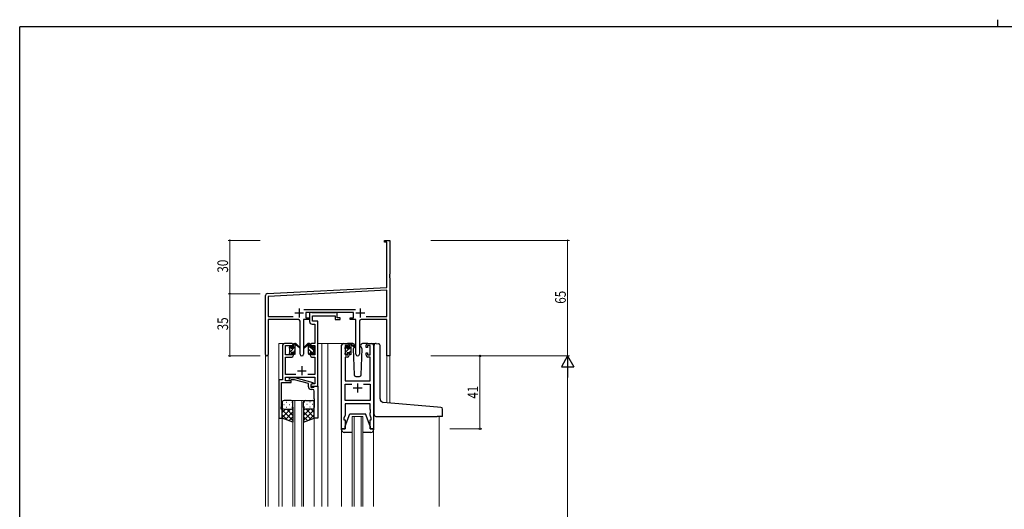
# Model space of a CAD drawing. Extents: x 0 to 1133, y 0 to 806.
# Drawn here: x 4 to 558, y 531 to 806 of the extents above; entities that cross this region are included whole.
import ezdxf

# ---------------------------------------------------------------- set-up
doc = ezdxf.new("R2010")
doc.units = 0
for name, color, linetype, lineweight in [('YKK_11', 7, 'CONTINUOUS', 30), ('YKK_12', 2, 'CONTINUOUS', 13), ('YKK_13', 4, 'CONTINUOUS', 30), ('YKK_D', 6, 'CONTINUOUS', 13)]:
    doc.layers.add(name, color=color, linetype=linetype, lineweight=lineweight)
doc.layers.add('YKK_ZWAK', color=7, linetype='CONTINUOUS')
doc.styles.get("Standard").update_dxf_attribs({"font": 'ROMANS.SHX', "bigfont": 'EXTFONT.SHX'})
doc.styles.add('text-b', font='extslim2.shx', dxfattribs={"width": 0.8, "bigfont": 'extfont2.shx'})

# ---------------------------------------------------------------- blocks, each defined once
blk = doc.blocks.new('A201')
at = {"layer": 'YKK_ZWAK', "color": 254, "linetype": 'Continuous'}
for p in [(571, 410), (21, 35)]:
    blk.add_line(p, (21, 410), dxfattribs=at)
at = {"layer": 'YKK_ZWAK', "color": 8, "linetype": 'Continuous'}
blk.add_line((296.01, 412), (296.01, 410), dxfattribs=at)

msp = doc.modelspace()

# ---------------------------------------------------------------- linework, layer by layer
at = {"layer": 'YKK_11', "color": 0, "linetype": 'ByBlock', "lineweight": -2}
for p, q in [((209.22, 681.84), (212.22, 681.84)), ((209.22, 680.94), (209.22, 681.84)), ((212.22, 681.84), (212.22, 662.8)), ((210.59, 680.94), (209.22, 680.94)), ((210.59, 655.42), (210.59, 680.94)), ((212.22, 662.8), (212.1, 662.61)), ((212.1, 662.61), (212.1, 662.06)), ((212.1, 662.06), (212.22, 661.88)), ((212.22, 661.8), (212.1, 661.61)), ((212.1, 661.61), (212.1, 661.06)), ((212.1, 661.06), (212.22, 660.88)), ((212.22, 661.88), (212.22, 661.8)), ((212.22, 660.88), (212.22, 616.84)), ((143.16, 651.89), (210.59, 655.42)), ((210.59, 653.79), (143.85, 650.29)), ((210.59, 638.97), (210.59, 653.79)), ((142.22, 617.65), (142.22, 650.89)), ((143.85, 650.29), (143.85, 638.97)), ((163.91, 642.97), (192.92, 642.97)), ((143.85, 638.97), (157.87, 638.97)), ((160.77, 637.34), (143.85, 637.34)), ((143.85, 637.34), (143.85, 617.65)), ((163.67, 637.34), (163.67, 617.79)), ((167.02, 637.34), (163.67, 637.34)), ((191.82, 641.34), (165.02, 641.34)), ((165.02, 641.34), (165.02, 638.34)), ((165.02, 638.34), (167.02, 638.34)), ((167.02, 638.34), (167.02, 637.34)), ((189.82, 638.34), (191.82, 638.34)), ((189.82, 637.34), (189.82, 638.34)), ((193.17, 637.34), (189.82, 637.34)), ((191.82, 638.34), (191.82, 641.34)), ((193.17, 617.79), (193.17, 637.34)), ((210.59, 637.34), (196.07, 637.34)), ((198.97, 638.97), (210.59, 638.97)), ((198.97, 638.97), (210.59, 638.97)), ((210.59, 616.84), (210.59, 637.34)), ((161.77, 617.79), (161.77, 636.34)), ((195.07, 636.34), (195.07, 617.79)), ((212.22, 616.84), (210.59, 616.84))]:
    msp.add_line(p, q, dxfattribs=at)
at = {"layer": 'YKK_11', "color": 2}
for p, q in [((161.22, 643.54), (161.22, 638.54)), ((195.62, 643.54), (195.62, 638.54)), ((158.72, 641.04), (163.72, 641.04)), ((193.12, 641.04), (198.12, 641.04))]:
    msp.add_line(p, q, dxfattribs=at)
at = {"layer": 'YKK_11', "linetype": 'ByBlock', "lineweight": -2, "ltscale": 0.5}
for p, q in [((168.35, 641.34), (167.02, 641.34)), ((167.02, 641.34), (167.02, 636.21)), ((168.62, 641.16), (168.35, 641.34)), ((168.8, 641.04), (168.62, 641.16)), ((168.65, 636.34), (168.65, 639.41)), ((168.65, 639.41), (181.42, 639.41)), ((181.26, 641.04), (168.8, 641.04)), ((181.44, 641.16), (181.26, 641.04)), ((181.42, 639.41), (181.42, 637.34)), ((181.42, 637.34), (184.32, 637.34)), ((181.72, 641.34), (181.44, 641.16)), ((182.62, 641.34), (181.72, 641.34)), ((182.62, 638.34), (182.62, 641.34)), ((184.32, 638.34), (182.62, 638.34)), ((184.32, 637.34), (184.32, 638.34)), ((168.52, 634.71), (170.09, 634.71)), ((171.72, 636.34), (168.65, 636.34)), ((170.09, 634.71), (170.09, 623.84)), ((171.72, 623.84), (171.72, 636.34)), ((151.92, 622.84), (151.92, 603.47)), ((157.02, 623.84), (152.92, 623.84)), ((153.55, 617.44), (153.55, 622.64)), ((153.55, 622.64), (157.22, 622.64)), ((157.22, 622.64), (157.22, 621.54)), ((157.22, 621.54), (158.02, 621.54)), ((158.02, 621.54), (158.02, 622.84)), ((167.42, 622.84), (167.42, 621.54)), ((167.42, 621.54), (168.22, 621.54)), ((168.22, 621.54), (168.22, 622.64)), ((168.22, 622.64), (170.09, 622.64)), ((170.09, 623.84), (168.42, 623.84)), ((170.09, 622.64), (170.09, 617.44)), ((171.72, 599.84), (171.72, 623.84)), ((185.12, 575.84), (185.12, 622.84)), ((186.12, 623.84), (188.42, 623.84)), ((188.62, 622.64), (187.12, 622.64)), ((187.12, 622.64), (187.12, 617.44)), ((188.62, 621.54), (188.62, 622.64)), ((189.42, 621.54), (188.62, 621.54)), ((189.42, 622.84), (189.42, 621.54)), ((198.82, 621.54), (198.82, 622.84)), ((199.62, 621.54), (198.82, 621.54)), ((201.12, 622.64), (199.62, 622.64)), ((199.62, 622.64), (199.62, 621.54)), ((199.82, 623.84), (202.12, 623.84)), ((201.12, 617.44), (201.12, 622.64)), ((203.12, 622.84), (203.12, 575.84)), ((157.22, 617.44), (153.55, 617.44)), ((153.55, 606.47), (153.55, 616.24)), ((153.55, 616.24), (157.02, 616.24)), ((158.02, 618.54), (157.22, 618.54)), ((157.22, 618.54), (157.22, 617.44)), ((158.02, 617.24), (158.02, 618.54)), ((168.22, 618.54), (167.42, 618.54)), ((167.42, 618.54), (167.42, 617.24)), ((168.22, 617.44), (168.22, 618.54)), ((170.09, 617.44), (168.22, 617.44)), ((168.42, 616.24), (170.09, 616.24)), ((170.09, 616.24), (170.09, 606.47)), ((188.42, 616.24), (187.05, 616.24)), ((187.05, 616.24), (187.05, 602.84)), ((187.12, 617.44), (188.62, 617.44)), ((188.62, 617.44), (188.62, 618.54)), ((188.62, 618.54), (189.42, 618.54)), ((189.42, 618.54), (189.42, 617.24)), ((198.82, 617.24), (198.82, 618.54)), ((198.82, 618.54), (199.62, 618.54)), ((199.62, 618.54), (199.62, 617.44)), ((199.62, 617.44), (201.12, 617.44)), ((201.19, 616.24), (199.82, 616.24)), ((201.19, 602.84), (201.19, 616.24)), ((159.37, 606.47), (153.55, 606.47)), ((153.55, 602.84), (153.55, 604.84)), ((153.55, 604.84), (170.09, 604.84)), ((155.59, 603.86), (156.37, 604.64)), ((156.37, 604.64), (158.81, 604.64)), ((158.81, 604.64), (168.91, 601.93)), ((170.09, 606.47), (166.07, 606.47)), ((170.09, 604.84), (170.09, 601.14)), ((151.92, 603.47), (149.72, 603.47)), ((149.72, 603.47), (149.72, 581.84)), ((151.35, 592.8), (151.35, 601.84)), ((151.35, 601.84), (156.72, 601.84)), ((156.72, 602.84), (153.55, 602.84)), ((156.86, 603.44), (156.44, 603.01)), ((156.72, 601.84), (156.72, 602.84)), ((158.65, 603.44), (156.86, 603.44)), ((166.41, 601.36), (158.65, 603.44)), ((166.41, 599.54), (166.41, 601.36)), ((168.91, 601.33), (167.71, 600.64)), ((167.71, 600.64), (167.71, 599.34)), ((167.71, 599.34), (169.51, 599.34)), ((168.58, 601.14), (167.72, 600.64)), ((167.72, 600.64), (167.72, 599.84)), ((167.72, 599.84), (171.72, 599.84)), ((170.09, 601.14), (168.58, 601.14)), ((168.91, 601.93), (168.91, 601.33)), ((169.51, 599.34), (169.71, 599.54)), ((169.71, 599.54), (170.01, 599.84)), ((170.01, 599.84), (171.71, 599.84)), ((171.71, 599.84), (171.71, 581.84)), ((187.05, 602.84), (201.19, 602.84)), ((187.05, 591.77), (187.05, 600.91)), ((187.05, 600.91), (190.77, 600.91)), ((197.47, 600.91), (201.19, 600.91)), ((197.47, 600.91), (201.19, 600.91)), ((201.19, 600.91), (201.19, 591.77)), ((151.23, 592.61), (151.35, 592.8)), ((168.71, 598.04), (167.91, 598.04)), ((169.71, 592.8), (169.71, 597.04)), ((169.83, 592.61), (169.71, 592.8)), ((151.02, 587.84), (151.35, 588.74)), ((151.02, 586.84), (151.02, 587.84)), ((151.23, 592.06), (151.23, 592.61)), ((151.35, 591.88), (151.23, 592.06)), ((151.23, 591.61), (151.35, 591.8)), ((151.23, 591.06), (151.23, 591.61)), ((151.35, 590.88), (151.23, 591.06)), ((151.35, 591.8), (151.35, 591.88)), ((151.35, 588.74), (151.35, 590.88)), ((169.71, 591.88), (169.83, 592.06)), ((169.71, 591.8), (169.71, 591.88)), ((169.83, 591.61), (169.71, 591.8)), ((169.71, 590.88), (169.83, 591.06)), ((169.71, 581.84), (169.71, 590.88)), ((169.83, 592.06), (169.83, 592.61)), ((169.83, 591.06), (169.83, 591.61)), ((201.19, 591.77), (187.05, 591.77)), ((201.19, 589.84), (187.05, 589.84)), ((187.05, 589.84), (187.05, 583.57)), ((201.19, 586.8), (201.19, 589.84)), ((149.72, 581.84), (151.72, 581.84)), ((151.72, 586.84), (151.02, 586.84)), ((151.72, 581.84), (151.72, 586.84)), ((171.71, 581.84), (169.71, 581.84)), ((187.05, 583.57), (186.42, 581.84)), ((186.42, 581.84), (186.42, 580.84)), ((201.31, 586.61), (201.19, 586.8)), ((201.19, 585.88), (201.31, 586.06)), ((201.19, 585.8), (201.19, 585.88)), ((201.31, 585.61), (201.19, 585.8)), ((201.19, 584.88), (201.31, 585.06)), ((201.19, 583.57), (201.19, 584.88)), ((201.82, 581.84), (201.19, 583.57)), ((201.31, 586.06), (201.31, 586.61)), ((201.31, 585.06), (201.31, 585.61)), ((201.82, 580.84), (201.82, 581.84)), ((186.42, 580.84), (187.12, 580.84)), ((187.12, 580.84), (187.12, 575.84)), ((201.12, 575.84), (201.12, 580.84)), ((201.12, 580.84), (201.82, 580.84)), ((187.12, 575.84), (185.12, 575.84)), ((203.12, 575.84), (201.12, 575.84))]:
    msp.add_line(p, q, dxfattribs=at)
at = {"layer": 'YKK_11', "ltscale": 0.5}
for p, q in [((162.72, 611.04), (162.72, 606.04)), ((160.22, 608.54), (165.22, 608.54)), ((191.62, 598.84), (196.62, 598.84)), ((194.12, 601.34), (194.12, 596.34))]:
    msp.add_line(p, q, dxfattribs=at)
at = {"layer": 'YKK_11', "color": 0, "linetype": 'ByBlock', "lineweight": -2}
for centre, radius, start, end in [((143.22, 650.89), 1, 93, 180), ((160.77, 636.34), 1, 0, 90), ((196.07, 636.34), 1, 90, 180), ((143.03, 617.65), 0.815, 180, 0), ((162.72, 617.79), 0.95, 180, 0), ((194.12, 617.79), 0.95, 180, 0)]:
    msp.add_arc(centre, radius, start, end, dxfattribs=at)
at = {"layer": 'YKK_11', "linetype": 'ByBlock', "lineweight": -2, "ltscale": 0.5}
for centre, radius, start, end in [((168.52, 636.21), 1.5, 180, 270), ((152.92, 622.84), 1, 90, 180), ((157.02, 622.84), 1, 0, 90), ((168.42, 622.84), 1, 90, 180), ((186.12, 622.84), 1, 90, 180), ((188.42, 622.84), 1, 0, 90), ((199.82, 622.84), 1, 90, 180), ((202.12, 622.84), 1, 0, 90), ((157.02, 617.24), 1, 270, 360), ((168.42, 617.24), 1, 180, 270), ((188.42, 617.24), 1, 270, 360), ((199.82, 617.24), 1, 180, 270), ((156.01, 603.44), 0.6, 135, 315), ((167.91, 599.54), 1.5, 180, 270), ((168.71, 597.04), 1, 0, 90)]:
    msp.add_arc(centre, radius, start, end, dxfattribs=at)
at = {"layer": 'YKK_12', "ltscale": 1.5}
for p, q in [((154.72, 623.84), (149.71, 623.84)), ((149.71, 623.84), (149.71, 532.09)), ((171.72, 623.84), (177.42, 623.84)), ((173.92, 623.84), (173.92, 532.09)), ((177.42, 623.84), (177.42, 532.09)), ((177.42, 623.84), (186.12, 623.84)), ((202.12, 623.84), (204.36, 623.84)), ((142.22, 532.09), (142.22, 617.65)), ((143.85, 532.09), (143.85, 617.65)), ((212.22, 616.84), (210.59, 616.84)), ((210.59, 590.57), (210.59, 616.84)), ((212.22, 616.84), (212.22, 590.43)), ((157.71, 532.09), (157.71, 591.84)), ((157.71, 591.84), (163.71, 591.84)), ((158.71, 591.84), (158.71, 532.09)), ((162.71, 532.09), (162.71, 591.84)), ((163.71, 591.84), (163.71, 532.09)), ((151.72, 582.34), (151.72, 532.09)), ((169.71, 582.34), (169.71, 532.09)), ((191.12, 532.09), (191.12, 582.84)), ((191.12, 582.84), (197.12, 582.84)), ((192.12, 582.84), (192.12, 532.09)), ((196.12, 532.09), (196.12, 582.84)), ((197.12, 582.84), (197.12, 532.09)), ((239.92, 582.82), (239.92, 532.09)), ((185.12, 581.25), (185.12, 532.09)), ((203.12, 581.25), (203.12, 532.09))]:
    msp.add_line(p, q, dxfattribs=at)
at = {"layer": 'YKK_13', "ltscale": 1.5}
for p, q in [((155.72, 621.14), (155.72, 621.74)), ((155.8, 621.95), (156.3, 622.45)), ((155.92, 618.84), (155.92, 620.94)), ((156.82, 622.24), (156.82, 621.9)), ((157.28, 621.44), (158.02, 621.44)), ((158.02, 621.44), (158.02, 623.54)), ((158.32, 623.84), (159.11, 623.84)), ((159.02, 623.34), (159.02, 623.84)), ((159.02, 618.14), (159.02, 622.74)), ((159.3, 623.77), (161.48, 621.72)), ((161.45, 621.37), (159.31, 623.07)), ((166.13, 623.77), (163.95, 621.72)), ((163.98, 621.37), (166.12, 623.07)), ((167.12, 623.84), (166.33, 623.84)), ((166.42, 623.34), (166.42, 623.84)), ((166.42, 618.14), (166.42, 622.74)), ((167.42, 621.44), (167.42, 623.54)), ((168.16, 621.44), (167.42, 621.44)), ((168.62, 622.24), (168.62, 621.9)), ((169.63, 621.95), (169.13, 622.45)), ((169.52, 618.84), (169.52, 620.94)), ((169.72, 621.14), (169.72, 621.74)), ((187.12, 620.94), (187.12, 621.54)), ((187.2, 621.75), (187.7, 622.25)), ((187.32, 618.64), (187.32, 620.74)), ((188.22, 622.04), (188.22, 621.7)), ((191.4, 623.84), (188.42, 623.84)), ((188.68, 621.24), (189.42, 621.24)), ((189.42, 621.24), (189.42, 623.34)), ((189.72, 623.64), (190.51, 623.64)), ((190.42, 623.14), (190.42, 623.64)), ((190.42, 617.94), (190.42, 622.54)), ((190.7, 623.57), (192.88, 621.52)), ((192.85, 621.17), (190.71, 622.87)), ((192.02, 621.64), (191.57, 620.87)), ((191.57, 620.87), (192.08, 606.3)), ((192.42, 622.34), (192.2, 621.96)), ((192.4, 622.87), (192.42, 622.34)), ((195.81, 622.34), (195.83, 622.87)), ((195.96, 622.08), (195.81, 622.34)), ((196.66, 620.87), (195.96, 622.08)), ((196.15, 606.3), (196.66, 620.87)), ((199.82, 623.84), (196.83, 623.84)), ((203.42, 591.21), (203.42, 622.87)), ((204.5, 623.87), (205.72, 623.76)), ((205.8, 623.75), (205.72, 623.76)), ((206.72, 592.75), (206.72, 622.76)), ((155.72, 618.14), (155.72, 618.64)), ((156.52, 617.84), (156.02, 617.84)), ((156.82, 619.04), (156.82, 618.14)), ((156.82, 619.04), (158.02, 619.04)), ((158.02, 619.04), (158.02, 618.14)), ((158.72, 617.84), (158.32, 617.84)), ((166.72, 617.84), (167.12, 617.84)), ((168.62, 619.04), (167.42, 619.04)), ((167.42, 619.04), (167.42, 618.14)), ((168.62, 619.04), (168.62, 618.14)), ((168.92, 617.84), (169.42, 617.84)), ((169.72, 618.14), (169.72, 618.64)), ((187.12, 617.94), (187.12, 618.44)), ((187.92, 617.64), (187.42, 617.64)), ((188.22, 618.84), (188.22, 617.94)), ((188.22, 618.84), (189.42, 618.84)), ((189.42, 618.84), (189.42, 617.94)), ((190.12, 617.64), (189.72, 617.64)), ((193.08, 605.34), (195.15, 605.34)), ((151.71, 590.84), (151.71, 587.84)), ((151.71, 581.84), (151.71, 587.84)), ((152.63, 589.47), (152.83, 589.47)), ((156.71, 591.84), (152.71, 591.84)), ((154.05, 590.89), (154.25, 590.89)), ((154.05, 588.06), (154.25, 588.06)), ((155.66, 589.47), (155.86, 589.47)), ((157.08, 590.89), (157.28, 590.89)), ((157.08, 588.06), (157.28, 588.06)), ((157.71, 587.84), (157.71, 590.84)), ((157.71, 588.06), (157.71, 579.69)), ((163.71, 587.84), (163.71, 590.84)), ((163.71, 588.06), (163.71, 579.69)), ((164.35, 590.89), (164.15, 590.89)), ((164.35, 588.06), (164.15, 588.06)), ((164.71, 591.84), (168.71, 591.84)), ((165.76, 589.47), (165.56, 589.47)), ((167.38, 590.89), (167.18, 590.89)), ((167.38, 588.06), (167.18, 588.06)), ((168.79, 589.47), (168.59, 589.47)), ((169.71, 590.84), (169.71, 587.84)), ((169.71, 581.84), (169.71, 587.84)), ((203.42, 583.84), (203.42, 591.21)), ((239, 588.09), (208.54, 590.76)), ((241, 587.92), (239, 588.09)), ((156.33, 586.84), (151.71, 582.22)), ((153.51, 586.84), (151.71, 585.05)), ((151.71, 586.57), (157.71, 580.57)), ((151.71, 583.74), (154.67, 580.78)), ((157.71, 579.69), (151.71, 581.84)), ((152.71, 586.84), (156.31, 586.84)), ((153.11, 586.84), (156.71, 586.84)), ((157.71, 585.39), (153.52, 581.19)), ((154.27, 586.84), (157.71, 583.4)), ((157.71, 582.56), (155.6, 580.45)), ((157.05, 586.89), (157.71, 586.23)), ((164.38, 586.89), (163.71, 586.23)), ((167.15, 586.84), (163.71, 583.4)), ((169.71, 586.57), (163.71, 580.57)), ((163.71, 585.39), (167.91, 581.19)), ((163.71, 582.56), (165.82, 580.45)), ((163.71, 579.69), (169.71, 581.84)), ((168.31, 586.84), (164.71, 586.84)), ((165.09, 586.84), (169.71, 582.22)), ((168.71, 586.84), (165.11, 586.84)), ((169.71, 583.74), (166.75, 580.78)), ((167.92, 586.84), (169.71, 585.05)), ((187.12, 577.34), (189.72, 584.34)), ((189.72, 584.34), (198.52, 584.34)), ((201.12, 577.34), (198.52, 584.34)), ((204.42, 582.84), (238.92, 582.84)), ((241.62, 582.84), (238.92, 582.84)), ((241.92, 583.14), (241.92, 586.92)), ((187.12, 575.84), (187.12, 577.34)), ((201.12, 577.34), (201.12, 575.84)), ((185.12, 575.34), (185.12, 575.84)), ((185.12, 575.84), (187.12, 575.84)), ((191.12, 573.84), (186.62, 573.84)), ((201.62, 573.84), (197.12, 573.84)), ((201.12, 575.84), (203.12, 575.84)), ((203.12, 575.84), (203.12, 575.34))]:
    msp.add_line(p, q, dxfattribs=at)
at = {"layer": 'YKK_13', "linetype": 'Continuous', "ltscale": 1.5}
for p, q in [((155.74, 621.05), (156.82, 622.13)), ((155.92, 618.98), (159.02, 622.08)), ((158.02, 623.33), (158.53, 623.84)), ((168.1, 619.04), (166.42, 620.72)), ((167.42, 621.97), (166.47, 622.91)), ((169.52, 619.87), (167.94, 621.44)), ((187.12, 621), (188.21, 622.09)), ((187.32, 618.95), (190.42, 622.05)), ((189.42, 623.3), (189.76, 623.64)), ((158.02, 618.84), (159.02, 619.84)), ((167.05, 617.84), (166.42, 618.48)), ((169.3, 617.84), (168.62, 618.52)), ((189.42, 618.81), (190.42, 619.81))]:
    msp.add_line(p, q, dxfattribs=at)
at = {"layer": 'YKK_13', "ltscale": 1.5}
for centre, radius, start, end in [((156.02, 621.74), 0.3, 135, 180), ((155.92, 621.14), 0.2, 180, 270), ((156.52, 622.24), 0.3, 0, 135), ((156.82, 621.44), 0.25, 123.0557, 326.9443), ((156.52, 621.9), 0.3, 303.0557, 0), ((157.28, 621.14), 0.3, 90, 146.9443), ((158.32, 623.54), 0.3, 90, 180), ((159.02, 623.14), 0.2, 20.8833, 233.1301), ((158.72, 622.74), 0.3, 0, 53.1301), ((159.11, 623.54), 0.3, 49.8974, 90), ((159.48, 623.32), 0.3, 200.8833, 234.62), ((161.57, 621.54), 0.2, 234.62, 114.62), ((163.87, 621.54), 0.2, 65.38, 305.38), ((165.95, 623.32), 0.3, 305.38, 339.1167), ((166.33, 623.54), 0.3, 90, 130.1026), ((166.42, 623.14), 0.2, 306.8699, 159.1167), ((166.72, 622.74), 0.3, 126.8699, 180), ((167.12, 623.54), 0.3, 0, 90), ((168.16, 621.14), 0.3, 33.0557, 90), ((168.62, 621.44), 0.25, 213.0557, 56.9443), ((168.92, 622.24), 0.3, 45, 180), ((168.92, 621.9), 0.3, 180, 236.9443), ((169.52, 621.14), 0.2, 270, 0), ((169.42, 621.74), 0.3, 0, 45), ((187.42, 621.54), 0.3, 135, 180), ((187.32, 620.94), 0.2, 180, 270), ((187.92, 622.04), 0.3, 0, 135), ((188.22, 621.24), 0.25, 123.0557, 326.9443), ((187.92, 621.7), 0.3, 303.0557, 0), ((188.68, 620.94), 0.3, 90, 146.9443), ((189.72, 623.34), 0.3, 90, 180), ((190.42, 622.94), 0.2, 20.8833, 233.1301), ((190.12, 622.54), 0.3, 0, 53.1301), ((190.51, 623.34), 0.3, 49.8974, 90), ((190.88, 623.12), 0.3, 200.8833, 234.62), ((191.4, 622.84), 1, 2, 90), ((192.97, 621.34), 0.2, 234.62, 114.62), ((196.83, 622.84), 1, 90, 178), ((204.42, 622.87), 1, 85, 180), ((205.72, 622.76), 1, 0, 85), ((155.92, 618.64), 0.2, 90, 180), ((156.02, 618.14), 0.3, 180, 270), ((156.52, 618.14), 0.3, 270, 0), ((158.32, 618.14), 0.3, 180, 270), ((158.72, 618.14), 0.3, 270, 0), ((166.72, 618.14), 0.3, 180, 270), ((167.12, 618.14), 0.3, 270, 0), ((168.92, 618.14), 0.3, 180, 270), ((169.42, 618.14), 0.3, 270, 0), ((169.52, 618.64), 0.2, 0, 90), ((187.32, 618.44), 0.2, 90, 180), ((187.42, 617.94), 0.3, 180, 270), ((187.92, 617.94), 0.3, 270, 0), ((189.72, 617.94), 0.3, 180, 270), ((190.12, 617.94), 0.3, 270, 0), ((193.08, 606.34), 1, 182, 270), ((195.15, 606.34), 1, 270, 358), ((208.72, 592.75), 2, 180, 265), ((152.71, 590.84), 1, 90, 180), ((152.71, 587.84), 1, 180, 270), ((152.71, 587.84), 1, 180, 270), ((156.71, 590.84), 1, 0, 90), ((156.71, 587.84), 1, 270, 0), ((156.71, 587.84), 1, 270, 0), ((164.71, 590.84), 1, 90, 180), ((164.71, 587.84), 1, 180, 270), ((164.71, 587.84), 1, 180, 270), ((168.71, 590.84), 1, 0, 90), ((168.71, 587.84), 1, 270, 0), ((168.71, 587.84), 1, 270, 0), ((240.92, 586.92), 1, 0, 85), ((204.42, 583.84), 1, 180, 224.427), ((204.42, 583.84), 1, 224.427, 270), ((241.62, 583.14), 0.3, 270, 0), ((186.62, 575.34), 1.5, 180, 270), ((201.62, 575.34), 1.5, 270, 0)]:
    msp.add_arc(centre, radius, start, end, dxfattribs=at)
at = {"layer": 'YKK_D'}
for p, q in [((139.22, 681.84), (121.22, 681.84)), ((122.22, 681.84), (122.22, 651.84)), ((235.22, 681.84), (313.22, 681.84)), ((312.22, 681.84), (312.22, 616.84)), ((139.22, 651.84), (121.22, 651.84)), ((139.22, 651.84), (121.22, 651.84)), ((122.22, 651.84), (122.22, 616.84)), ((139.22, 616.84), (121.22, 616.84)), ((235.22, 616.84), (313.22, 616.84)), ((235.22, 616.84), (313.22, 616.84)), ((312.22, 609.84), (312.22, 273.84))]:
    msp.add_line(p, q, dxfattribs=at)
at = {"layer": 'YKK_D', "ltscale": 1.5}
for p, q in [((245.92, 616.84), (263.92, 616.84)), ((262.92, 575.84), (262.92, 616.84)), ((245.92, 575.84), (263.92, 575.84))]:
    msp.add_line(p, q, dxfattribs=at)
at = {"layer": 'YKK_D', "lineweight": -2}
for p, q in [((312.22, 616.84), (308.72, 610.78)), ((312.22, 616.84), (312.22, 604.71)), ((312.22, 616.84), (315.72, 610.78)), ((308.72, 610.78), (315.72, 610.78))]:
    msp.add_line(p, q, dxfattribs=at)
at = {"layer": 'YKK_D', "linetype": 'ByBlock', "const_width": 0.85}
for points in [[(122.22, 681.73, 1), (122.22, 681.94, 1)], [(312.22, 681.73, 1), (312.22, 681.94, 1)], [(122.22, 651.73, 1), (122.22, 651.94, 1)], [(122.22, 651.94, 1), (122.22, 651.73, 1)], [(122.22, 616.94, 1), (122.22, 616.73, 1)]]:
    msp.add_lwpolyline(points, format="xyb", close=True, dxfattribs=at)
at = {"layer": 'YKK_D', "linetype": 'ByBlock', "lineweight": -2}
for centre in [(262.92, 616.84), (262.92, 575.84)]:
    msp.add_circle(centre, 0.425, dxfattribs=at)

# ---------------------------------------------------------------- block references
at = {"layer": 'YKK_ZWAK', "xscale": 1.9999999999896, "yscale": 1.9999999999896, "zscale": 1.9999999999896}
msp.add_blockref('A201', (-38, -18), dxfattribs=at)

# ---------------------------------------------------------------- texts
at = {"layer": 'YKK_D', "width": 0.8}
for s, p in [('30', (121.22, 663.71)), ('65', (311.22, 646.23)), ('35', (121.22, 631.27))]:
    msp.add_text(s, height=6, rotation=90, dxfattribs=at).set_placement(p)
at = {"layer": 'YKK_D', "style": 'text-b', "width": 0.8}
msp.add_text('41', height=6, rotation=90, dxfattribs=at).set_placement((261.92, 592.82))

doc.saveas('drawing.dxf')
